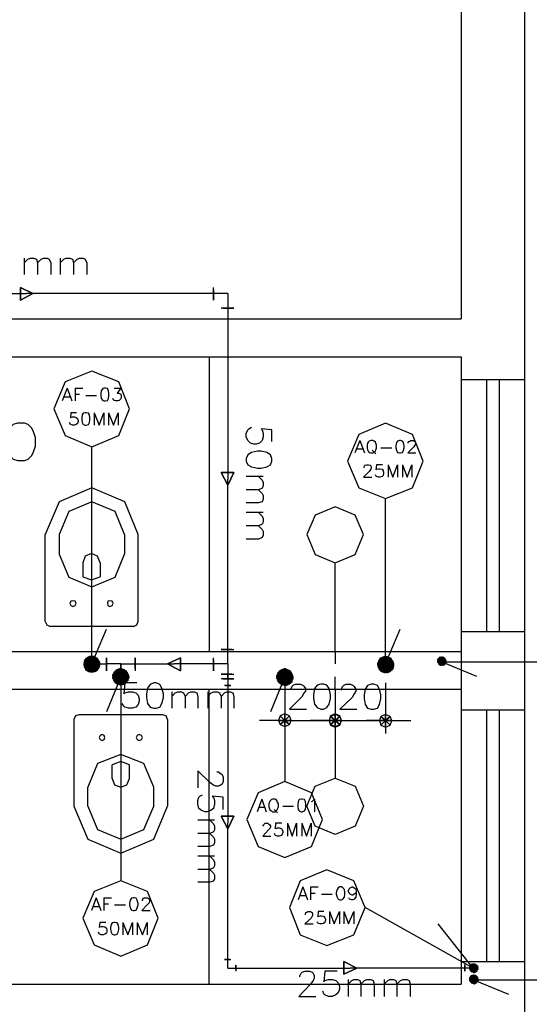
# Model space of a CAD drawing. Extents: x 7089 to 54806, y -32174 to 0.
# Drawn here: x 36203 to 36404, y -24657 to -24267 of the extents above; entities that cross this region are included whole.
import ezdxf

# ---------------------------------------------------------------- set-up
doc = ezdxf.new("R2010")
doc.units = 0
doc.header["$MEASUREMENT"] = 0
doc.layers.add('P02', color=2, linetype='CONTINUOUS')

msp = doc.modelspace()

# ---------------------------------------------------------------- linework, layer by layer
at = {"layer": 'P02', "color": 0, "linetype": 'CONTINUOUS'}
for points in [[(36377.401, -24248.004), (36377.401, -24327.161)], [(36402.431, -24248.004), (36402.431, -24728.44)], [(36377.401, -24296.841), (36377.401, -24385.562)], [(36196.907, -24385.562), (36377.401, -24385.562)], [(36196.907, -24400.62), (36377.401, -24400.62)], [(36277.692, -24400.62), (36277.692, -24517.422)], [(36377.401, -24400.62), (36377.401, -24649.079)], [(36377.401, -24409.573), (36402.431, -24409.573)], [(36387.372, -24409.573), (36387.372, -24509.486)], [(36392.46, -24409.573), (36392.46, -24509.486)], [(36249.611, -24471.027), (36244.32, -24458.004), (36231.297, -24452.509), (36218.274, -24458.004), (36212.779, -24471.027)], [(36244.117, -24471.027), (36240.454, -24461.87), (36231.297, -24458.004), (36222.14, -24461.87), (36218.274, -24471.027)], [(36212.779, -24505.416), (36212.779, -24471.027)], [(36218.274, -24471.027), (36218.274, -24478.759)], [(36244.117, -24471.027), (36244.117, -24478.759)], [(36249.611, -24505.416), (36249.611, -24471.027)], [(36218.274, -24478.759), (36222.14, -24487.916), (36231.297, -24491.783), (36240.454, -24487.916), (36244.117, -24478.759)], [(36234.553, -24482.219), (36233.535, -24479.573), (36231.093, -24478.556), (36228.651, -24479.573), (36227.634, -24482.219)], [(36227.634, -24482.219), (36227.634, -24487.713)], [(36234.553, -24482.219), (36234.553, -24487.713)], [(36327.547, -24517.422), (36327.547, -24482.219)], [(36227.634, -24487.713), (36231.093, -24488.934), (36234.553, -24487.713)], [(36212.779, -24505.416), (36213.39, -24506.841), (36214.814, -24507.451)], [(36247.779, -24507.451), (36214.814, -24507.451)], [(36377.401, -24509.486), (36402.431, -24509.486)], [(36057.111, -24517.422), (36377.401, -24517.422)], [(36327.547, -24517.422), (36327.547, -24522.306)], [(36242.692, -24527.393), (36236.994, -24541.23)], [(36327.547, -24532.277), (36327.547, -24527.393)], [(36057.111, -24532.277), (36377.401, -24532.277)], [(36277.692, -24649.079), (36277.692, -24532.277)], [(36327.547, -24532.277), (36327.547, -24567.48)], [(36377.401, -24540.416), (36402.431, -24540.416)], [(36387.372, -24540.416), (36387.372, -24640.126)], [(36392.46, -24540.416), (36392.46, -24640.126)], [(36226.21, -24542.451), (36224.785, -24542.858), (36224.175, -24544.283)], [(36224.175, -24544.283), (36224.175, -24578.672)], [(36259.175, -24542.451), (36226.21, -24542.451)], [(36261.21, -24544.283), (36260.599, -24542.858), (36259.175, -24542.451)], [(36261.21, -24544.283), (36261.21, -24578.672)], [(36255.715, -24571.143), (36251.849, -24561.783), (36242.692, -24558.12), (36233.535, -24561.783), (36229.669, -24571.143)], [(36246.151, -24562.19), (36242.692, -24560.969), (36239.233, -24562.19)], [(36239.233, -24567.684), (36239.233, -24562.19)], [(36246.151, -24567.684), (36246.151, -24562.19)], [(36239.233, -24567.684), (36240.25, -24570.126), (36242.692, -24571.143), (36245.134, -24570.126), (36246.151, -24567.684)], [(36229.669, -24578.672), (36229.669, -24571.143)], [(36255.715, -24578.672), (36255.715, -24571.143)], [(36224.175, -24578.672), (36229.669, -24591.695), (36242.692, -24597.19), (36255.715, -24591.695), (36261.21, -24578.672)], [(36229.669, -24578.672), (36233.535, -24587.829), (36242.692, -24591.695), (36251.849, -24587.829), (36255.715, -24578.672)], [(36377.401, -24640.126), (36402.431, -24640.126)], [(36057.111, -24649.079), (36377.401, -24649.079)]]:
    msp.add_lwpolyline(points, dxfattribs=at)
at = {"layer": 'P02', "color": 2}
for points in [[(36204.436, -24361.55), (36204.436, -24368.062)], [(36204.436, -24363.382), (36205.861, -24361.957), (36206.878, -24361.55), (36208.303, -24361.55), (36209.32, -24361.957), (36209.727, -24363.382), (36209.727, -24368.062)], [(36209.727, -24363.382), (36211.151, -24361.957), (36212.169, -24361.55), (36213.593, -24361.55), (36214.407, -24361.957), (36215.018, -24363.382), (36215.018, -24368.062)], [(36218.681, -24361.55), (36218.681, -24368.062)], [(36218.681, -24363.382), (36220.105, -24361.957), (36221.122, -24361.55), (36222.547, -24361.55), (36223.564, -24361.957), (36223.971, -24363.382), (36223.971, -24368.062)], [(36223.971, -24363.382), (36225.396, -24361.957), (36226.413, -24361.55), (36227.837, -24361.55), (36228.651, -24361.957), (36229.262, -24363.382), (36229.262, -24368.062)], [(36221.529, -24413.033), (36219.494, -24418.12)], [(36220.308, -24416.492), (36222.75, -24416.492)], [(36221.529, -24413.033), (36223.361, -24418.12)], [(36224.582, -24413.033), (36224.582, -24418.12)], [(36224.582, -24413.033), (36227.634, -24413.033)], [(36224.582, -24415.475), (36226.413, -24415.475)], [(36228.855, -24415.882), (36233.128, -24415.882)], [(36240.047, -24413.033), (36242.692, -24413.033), (36241.268, -24415.068), (36241.878, -24415.068), (36242.489, -24415.271), (36242.692, -24415.475), (36242.896, -24416.085), (36242.896, -24416.695), (36242.692, -24417.306), (36242.082, -24417.916), (36241.471, -24418.12), (36240.657, -24418.12), (36240.047, -24417.916), (36239.843, -24417.509), (36239.436, -24417.102)], [(36225.192, -24422.8), (36222.954, -24422.8), (36222.75, -24424.835), (36222.954, -24424.632), (36223.564, -24424.428), (36224.378, -24424.428), (36224.989, -24424.632), (36225.599, -24425.038), (36225.803, -24425.852), (36225.803, -24426.259), (36225.599, -24427.073), (36224.989, -24427.48), (36224.378, -24427.684), (36223.564, -24427.684), (36222.954, -24427.48), (36222.75, -24427.277), (36222.343, -24426.666)], [(36232.111, -24422.8), (36232.111, -24427.684)], [(36232.111, -24422.8), (36234.146, -24427.684), (36235.977, -24422.8), (36235.977, -24427.684)], [(36237.808, -24422.8), (36237.808, -24427.684)], [(36237.808, -24422.8), (36239.843, -24427.684), (36241.675, -24422.8), (36241.675, -24427.684)], [(36302.518, -24434.195), (36302.518, -24429.515), (36298.244, -24429.108), (36298.651, -24429.515), (36299.058, -24430.94), (36299.058, -24432.364), (36298.651, -24433.788), (36297.634, -24434.806), (36296.21, -24435.213), (36295.396, -24435.213), (36293.971, -24434.806), (36292.954, -24433.788), (36292.343, -24432.364), (36292.343, -24430.94), (36292.954, -24429.515), (36293.361, -24429.108), (36294.378, -24428.498)], [(36337.314, -24433.788), (36335.279, -24438.672)], [(36337.314, -24433.788), (36339.146, -24438.672)], [(36356.442, -24434.806), (36356.442, -24434.602), (36356.646, -24434.195), (36357.053, -24433.992), (36357.46, -24433.788), (36358.477, -24433.788), (36358.884, -24433.992), (36359.087, -24434.195), (36359.291, -24434.602), (36359.291, -24435.213), (36359.087, -24435.62), (36358.681, -24436.23), (36356.239, -24438.672), (36359.494, -24438.672)], [(36231.297, -24522.306), (36231.297, -24436.23)], [(36336.093, -24437.044), (36338.535, -24437.044)], [(36342.198, -24437.655), (36343.622, -24439.079)], [(36345.657, -24436.637), (36349.931, -24436.637)], [(36338.942, -24444.573), (36338.942, -24444.37), (36339.146, -24443.759), (36339.349, -24443.556), (36339.96, -24443.352), (36340.774, -24443.352), (36341.384, -24443.556), (36341.587, -24443.759), (36341.791, -24444.37), (36341.791, -24444.777), (36341.587, -24445.184), (36340.977, -24445.998), (36338.739, -24448.236), (36341.994, -24448.236)], [(36346.268, -24443.352), (36343.826, -24443.352), (36343.622, -24445.387), (36343.826, -24445.184), (36344.64, -24444.98), (36345.25, -24444.98), (36346.064, -24445.184), (36346.471, -24445.794), (36346.675, -24446.405), (36346.675, -24446.812), (36346.471, -24447.626), (36346.064, -24448.033), (36345.25, -24448.236), (36344.64, -24448.236), (36343.826, -24448.033), (36343.622, -24447.829), (36343.419, -24447.422)], [(36348.506, -24443.352), (36348.506, -24448.236)], [(36348.506, -24443.352), (36350.337, -24448.236), (36352.169, -24443.352), (36352.169, -24448.236)], [(36354.204, -24443.352), (36354.204, -24448.236)], [(36354.204, -24443.352), (36356.035, -24448.236), (36357.867, -24443.352), (36357.867, -24448.236)], [(36299.058, -24448.033), (36292.343, -24448.033)], [(36297.227, -24448.033), (36298.651, -24449.457), (36299.058, -24450.475), (36299.058, -24451.899), (36298.651, -24452.713), (36297.227, -24453.323), (36292.343, -24453.323)], [(36297.227, -24453.323), (36298.651, -24454.748), (36299.058, -24455.562), (36299.058, -24456.986), (36298.651, -24458.004), (36297.227, -24458.411), (36292.343, -24458.411)], [(36347.489, -24522.306), (36347.489, -24456.783)], [(36299.058, -24462.277), (36292.343, -24462.277)], [(36297.227, -24462.277), (36298.651, -24463.701), (36299.058, -24464.719), (36299.058, -24466.143), (36298.651, -24466.957), (36297.227, -24467.568), (36292.343, -24467.568)], [(36297.227, -24467.568), (36298.651, -24468.992), (36299.058, -24469.806), (36299.058, -24471.23), (36298.651, -24472.248), (36297.227, -24472.858), (36292.343, -24472.858)], [(36231.297, -24522.306), (36236.994, -24508.469)], [(36347.489, -24522.306), (36353.186, -24508.469)], [(36369.669, -24521.492), (36409.96, -24521.492)], [(36369.669, -24521.492), (36383.506, -24527.19)], [(36242.692, -24527.393), (36242.692, -24608.178)], [(36307.605, -24527.393), (36301.907, -24541.23)], [(36307.605, -24527.393), (36307.605, -24568.905)], [(36249, -24529.835), (36244.32, -24529.835), (36243.913, -24534.108), (36244.32, -24533.701), (36245.744, -24533.294), (36247.169, -24533.294), (36248.593, -24533.701), (36249.611, -24534.719), (36250.018, -24536.143), (36250.018, -24536.957), (36249.611, -24538.382), (36248.593, -24539.399), (36247.169, -24539.806), (36245.744, -24539.806), (36244.32, -24539.399), (36243.913, -24538.992), (36243.303, -24537.975)], [(36262.837, -24533.294), (36262.837, -24539.806)], [(36262.837, -24535.126), (36264.262, -24533.701), (36265.279, -24533.294), (36266.704, -24533.294), (36267.518, -24533.701), (36268.128, -24535.126), (36268.128, -24539.806)], [(36268.128, -24535.126), (36269.553, -24533.701), (36270.367, -24533.294), (36271.791, -24533.294), (36272.808, -24533.701), (36273.215, -24535.126), (36273.215, -24539.806)], [(36277.082, -24533.294), (36277.082, -24539.806)], [(36277.082, -24535.126), (36278.506, -24533.701), (36279.524, -24533.294), (36280.948, -24533.294), (36281.762, -24533.701), (36282.372, -24535.126), (36282.372, -24539.806)], [(36282.372, -24535.126), (36283.797, -24533.701), (36284.611, -24533.294), (36286.035, -24533.294), (36287.053, -24533.701), (36287.46, -24535.126), (36287.46, -24539.806)], [(36310.047, -24532.48), (36310.047, -24532.073), (36310.454, -24531.056), (36310.861, -24530.649), (36311.878, -24530.242), (36313.71, -24530.242), (36314.727, -24530.649), (36315.134, -24531.056), (36315.744, -24532.073), (36315.744, -24533.091), (36315.134, -24533.905), (36314.32, -24535.329), (36309.436, -24540.213), (36316.151, -24540.213)], [(36329.989, -24532.684), (36329.989, -24532.277), (36330.396, -24531.259), (36330.803, -24530.852), (36331.82, -24530.242), (36333.651, -24530.242), (36334.669, -24530.852), (36335.076, -24531.259), (36335.686, -24532.277), (36335.686, -24533.091), (36335.076, -24534.108), (36334.262, -24535.533), (36329.378, -24540.213), (36336.093, -24540.213)], [(36280.744, -24565.038), (36281.355, -24565.038), (36282.169, -24565.649), (36282.779, -24566.056), (36283.186, -24567.073), (36283.186, -24568.905), (36282.779, -24569.922), (36282.169, -24570.329), (36281.355, -24570.736), (36280.337, -24570.736), (36279.32, -24570.329), (36277.896, -24569.312), (36273.215, -24564.632), (36273.215, -24571.347)], [(36283.186, -24579.893), (36283.186, -24575.009), (36278.913, -24574.602), (36279.32, -24575.009), (36279.727, -24576.434), (36279.727, -24577.858), (36279.32, -24579.486), (36278.303, -24580.3), (36276.878, -24580.911), (36276.064, -24580.911), (36274.64, -24580.3), (36273.622, -24579.486), (36273.215, -24577.858), (36273.215, -24576.434), (36273.622, -24575.009), (36274.029, -24574.602), (36275.047, -24574.195)], [(36298.448, -24575.823), (36296.617, -24580.911)], [(36298.448, -24575.823), (36300.279, -24580.911)], [(36318.186, -24576.841), (36318.593, -24576.637), (36319.407, -24575.823), (36319.407, -24580.911)], [(36297.227, -24579.079), (36299.669, -24579.079)], [(36303.332, -24579.893), (36304.756, -24581.318)], [(36306.791, -24578.672), (36311.064, -24578.672)], [(36279.727, -24584.166), (36273.215, -24584.166)], [(36277.896, -24584.166), (36279.32, -24585.591), (36279.727, -24586.608), (36279.727, -24588.033), (36279.32, -24588.847), (36277.896, -24589.457), (36273.215, -24589.457)], [(36299.058, -24586.608), (36299.058, -24586.405), (36299.262, -24585.998), (36299.465, -24585.794), (36299.872, -24585.387), (36300.89, -24585.387), (36301.297, -24585.794), (36301.704, -24585.998), (36301.907, -24586.405), (36301.907, -24586.812), (36301.704, -24587.422), (36301.093, -24588.033), (36298.855, -24590.475), (36302.111, -24590.475)], [(36306.384, -24585.387), (36303.942, -24585.387), (36303.739, -24587.626), (36303.942, -24587.422), (36304.756, -24587.219), (36305.367, -24587.219), (36306.181, -24587.422), (36306.587, -24587.829), (36306.791, -24588.643), (36306.791, -24589.05), (36306.587, -24589.661), (36306.181, -24590.271), (36305.367, -24590.475), (36304.756, -24590.475), (36303.942, -24590.271), (36303.739, -24590.068), (36303.535, -24589.457)], [(36308.622, -24585.387), (36308.622, -24590.475)], [(36308.622, -24585.387), (36310.454, -24590.475), (36312.285, -24585.387), (36312.285, -24590.475)], [(36314.32, -24585.387), (36314.32, -24590.475)], [(36314.32, -24585.387), (36316.151, -24590.475), (36317.983, -24585.387), (36317.983, -24590.475)], [(36277.896, -24589.457), (36279.32, -24590.882), (36279.727, -24591.695), (36279.727, -24593.12), (36279.32, -24594.137), (36277.896, -24594.544), (36273.215, -24594.544)], [(36279.727, -24598.411), (36273.215, -24598.411)], [(36277.896, -24598.411), (36279.32, -24599.835), (36279.727, -24600.852), (36279.727, -24602.277), (36279.32, -24603.091), (36277.896, -24603.701), (36273.215, -24603.701)], [(36277.896, -24603.701), (36279.32, -24605.126), (36279.727, -24605.94), (36279.727, -24607.364), (36279.32, -24608.382), (36277.896, -24608.788), (36273.215, -24608.788)], [(36314.727, -24610.62), (36312.896, -24615.707)], [(36314.727, -24610.62), (36316.558, -24615.707)], [(36317.779, -24610.62), (36317.779, -24615.707)], [(36317.779, -24610.62), (36320.832, -24610.62)], [(36335.89, -24612.451), (36335.686, -24613.062), (36335.076, -24613.469), (36334.465, -24613.876), (36334.262, -24613.876), (36333.448, -24613.469), (36333.041, -24613.062), (36332.837, -24612.451), (36332.837, -24612.044), (36333.041, -24611.434), (36333.448, -24611.027), (36334.262, -24610.62), (36334.465, -24610.62), (36335.076, -24611.027), (36335.686, -24611.434), (36335.89, -24612.451), (36335.89, -24613.469), (36335.686, -24614.69), (36335.076, -24615.504), (36334.465, -24615.707), (36334.058, -24615.707), (36333.244, -24615.504), (36333.041, -24614.893)], [(36232.925, -24614.893), (36231.093, -24619.98)], [(36232.925, -24614.893), (36234.756, -24619.98)], [(36235.977, -24614.893), (36235.977, -24619.98)], [(36235.977, -24614.893), (36239.029, -24614.893)], [(36251.239, -24616.114), (36251.239, -24615.911), (36251.442, -24615.504), (36251.646, -24615.097), (36252.053, -24614.893), (36253.07, -24614.893), (36253.477, -24615.097), (36253.884, -24615.504), (36254.087, -24615.911), (36254.087, -24616.318), (36253.884, -24616.928), (36253.274, -24617.538), (36251.035, -24619.98), (36254.291, -24619.98)], [(36313.506, -24614.079), (36315.948, -24614.079)], [(36317.779, -24613.062), (36319.611, -24613.062)], [(36322.053, -24613.469), (36326.326, -24613.469)], [(36231.704, -24618.352), (36234.146, -24618.352)], [(36235.977, -24617.335), (36237.808, -24617.335)], [(36240.25, -24617.742), (36244.524, -24617.742)], [(36382.082, -24642.771), (36339.349, -24618.759)], [(36315.744, -24621.608), (36315.744, -24621.405), (36315.948, -24620.794), (36316.355, -24620.591), (36316.762, -24620.387), (36317.779, -24620.387), (36318.186, -24620.591), (36318.39, -24620.794), (36318.593, -24621.405), (36318.593, -24621.812), (36318.39, -24622.219), (36317.983, -24623.033), (36315.541, -24625.271), (36318.797, -24625.271)], [(36323.07, -24620.387), (36320.832, -24620.387), (36320.628, -24622.422), (36320.832, -24622.219), (36321.442, -24622.015), (36322.256, -24622.015), (36322.867, -24622.219), (36323.477, -24622.829), (36323.681, -24623.44), (36323.681, -24623.847), (36323.477, -24624.661), (36322.867, -24625.068), (36322.256, -24625.271), (36321.442, -24625.271), (36320.832, -24625.068), (36320.628, -24624.864), (36320.221, -24624.457)], [(36325.308, -24620.387), (36325.308, -24625.271)], [(36325.308, -24620.387), (36327.14, -24625.271), (36329.175, -24620.387), (36329.175, -24625.271)], [(36331.006, -24620.387), (36331.006, -24625.271)], [(36331.006, -24620.387), (36332.837, -24625.271), (36334.872, -24620.387), (36334.872, -24625.271)], [(36236.791, -24624.661), (36234.349, -24624.661), (36234.146, -24626.695), (36234.349, -24626.492), (36234.96, -24626.288), (36235.774, -24626.288), (36236.384, -24626.492), (36236.994, -24626.899), (36237.198, -24627.713), (36237.198, -24628.12), (36236.994, -24628.934), (36236.384, -24629.341), (36235.774, -24629.544), (36234.96, -24629.544), (36234.349, -24629.341), (36234.146, -24629.137), (36233.942, -24628.527)], [(36243.506, -24624.661), (36243.506, -24629.544)], [(36243.506, -24624.661), (36245.541, -24629.544), (36247.372, -24624.661), (36247.372, -24629.544)], [(36249.204, -24624.661), (36249.204, -24629.544)], [(36249.204, -24624.661), (36251.239, -24629.544), (36253.07, -24624.661), (36253.07, -24629.544)], [(36382.082, -24642.771), (36368.244, -24625.271)], [(36313.506, -24646.23), (36313.506, -24645.823), (36314.117, -24644.806), (36314.524, -24644.399), (36315.541, -24643.992), (36317.372, -24643.992), (36318.39, -24644.399), (36318.797, -24644.806), (36319.204, -24645.823), (36319.204, -24646.841), (36318.797, -24647.655), (36317.779, -24649.079), (36313.099, -24653.963), (36319.814, -24653.963)], [(36328.361, -24643.992), (36323.477, -24643.992), (36323.07, -24648.265), (36323.477, -24647.655), (36324.901, -24647.248), (36326.326, -24647.248), (36327.75, -24647.655), (36328.768, -24648.672), (36329.175, -24650.097), (36329.175, -24651.114), (36328.768, -24652.538), (36327.75, -24653.352), (36326.326, -24653.963), (36324.901, -24653.963), (36323.477, -24653.352), (36323.07, -24652.945), (36322.663, -24651.928)], [(36332.634, -24647.248), (36332.634, -24653.963)], [(36332.634, -24649.079), (36334.058, -24647.655), (36334.872, -24647.248), (36336.297, -24647.248), (36337.314, -24647.655), (36337.721, -24649.079), (36337.721, -24653.963)], [(36337.721, -24649.079), (36339.146, -24647.655), (36340.163, -24647.248), (36341.587, -24647.248), (36342.605, -24647.655), (36343.012, -24649.079), (36343.012, -24653.963)], [(36346.878, -24647.248), (36346.878, -24653.963)], [(36346.878, -24649.079), (36348.303, -24647.655), (36349.117, -24647.248), (36350.541, -24647.248), (36351.558, -24647.655), (36351.965, -24649.079), (36351.965, -24653.963)], [(36351.965, -24649.079), (36353.39, -24647.655), (36354.407, -24647.248), (36355.832, -24647.248), (36356.849, -24647.655), (36357.256, -24649.079), (36357.256, -24653.963)], [(36382.285, -24647.451), (36422.576, -24647.451)], [(36382.285, -24647.451), (36396.122, -24653.149)]]:
    msp.add_lwpolyline(points, dxfattribs=at)
at = {"layer": 'P02', "color": 5}
for points in [[(36207.896, -24375.591), (36203.012, -24378.236), (36203.012, -24373.149), (36207.896, -24375.591)], [(36203.012, -24373.149), (36203.012, -24378.236), (36207.896, -24375.591)], [(36285.018, -24451.492), (36282.372, -24446.405), (36287.46, -24446.405), (36285.018, -24451.492)], [(36287.46, -24446.405), (36282.372, -24446.405), (36285.018, -24451.492)], [(36233.739, -24522.306), (36232.925, -24520.678), (36231.297, -24519.864), (36229.465, -24520.678), (36228.651, -24522.306), (36229.465, -24524.137), (36231.297, -24524.951), (36232.925, -24524.137), (36233.739, -24522.306)], [(36261.21, -24522.306), (36266.297, -24519.864), (36266.297, -24524.951), (36261.21, -24522.306)], [(36266.297, -24524.951), (36266.297, -24519.864), (36261.21, -24522.306)], [(36285.018, -24587.626), (36282.372, -24582.538), (36287.46, -24582.538), (36285.018, -24587.626)], [(36287.46, -24582.538), (36282.372, -24582.538), (36285.018, -24587.626)], [(36336.093, -24642.771), (36331.006, -24645.213), (36331.006, -24640.126), (36336.093, -24642.771)], [(36331.006, -24640.126), (36331.006, -24645.213), (36336.093, -24642.771)], [(36380.861, -24642.771), (36381.268, -24641.754), (36382.082, -24641.347), (36383.099, -24641.754), (36383.303, -24642.771), (36383.099, -24643.585), (36382.082, -24643.992), (36381.268, -24643.585), (36380.861, -24642.771)]]:
    msp.add_lwpolyline(points, close=True, dxfattribs=at)
for points in [[(36279.32, -24378.236), (36279.32, -24377.422), (36279.32, -24375.591), (36279.32, -24373.963), (36279.32, -24373.149)], [(36131.587, -24375.591), (36205.454, -24375.591)], [(36279.32, -24375.591), (36205.454, -24375.591)], [(36279.32, -24373.963), (36279.32, -24375.591), (36279.32, -24377.422), (36279.32, -24378.236)], [(36285.018, -24375.591), (36279.32, -24375.591)], [(36285.018, -24375.591), (36285.018, -24381.288)], [(36287.46, -24381.288), (36286.646, -24381.288), (36285.018, -24381.288), (36283.186, -24381.288), (36282.372, -24381.288)], [(36283.186, -24381.288), (36285.018, -24381.288), (36286.646, -24381.288), (36287.46, -24381.288)], [(36285.018, -24381.288), (36285.018, -24449.05)], [(36285.018, -24516.608), (36285.018, -24449.05)], [(36282.372, -24516.608), (36283.186, -24516.608), (36285.018, -24516.608), (36286.646, -24516.608), (36287.46, -24516.608)], [(36286.646, -24516.608), (36285.018, -24516.608), (36283.186, -24516.608), (36282.372, -24516.608)], [(36285.018, -24522.306), (36285.018, -24516.608)], [(36236.994, -24524.951), (36236.994, -24524.137), (36236.994, -24522.306), (36236.994, -24520.678), (36236.994, -24519.864)], [(36236.994, -24519.864), (36236.994, -24520.678), (36236.994, -24522.306), (36236.994, -24524.137), (36236.994, -24524.951)], [(36236.994, -24524.137), (36236.994, -24522.306), (36236.994, -24520.678), (36236.994, -24519.864)], [(36236.994, -24520.678), (36236.994, -24522.306), (36236.994, -24524.137), (36236.994, -24524.951)], [(36248.39, -24519.864), (36248.39, -24520.678), (36248.39, -24522.306), (36248.39, -24524.137), (36248.39, -24524.951)], [(36248.39, -24524.137), (36248.39, -24522.306), (36248.39, -24520.678), (36248.39, -24519.864)], [(36279.32, -24524.951), (36279.32, -24524.137), (36279.32, -24522.306), (36279.32, -24520.678), (36279.32, -24519.864)], [(36279.32, -24520.678), (36279.32, -24522.306), (36279.32, -24524.137), (36279.32, -24524.951)], [(36231.297, -24522.306), (36236.994, -24522.306)], [(36242.692, -24522.306), (36236.994, -24522.306)], [(36242.692, -24522.306), (36242.692, -24528.207)], [(36242.692, -24522.306), (36248.39, -24522.306)], [(36248.39, -24522.306), (36263.855, -24522.306)], [(36279.32, -24522.306), (36263.855, -24522.306)], [(36285.018, -24522.306), (36279.32, -24522.306)], [(36285.018, -24522.306), (36285.018, -24528.207)], [(36245.134, -24528.207), (36244.32, -24528.207), (36242.692, -24528.207), (36240.861, -24528.207), (36240.25, -24528.207)], [(36240.861, -24528.207), (36242.692, -24528.207), (36244.32, -24528.207), (36245.134, -24528.207)], [(36282.372, -24526.376), (36283.186, -24526.376), (36285.018, -24526.376), (36286.646, -24526.376), (36287.46, -24526.376)], [(36286.646, -24526.376), (36285.018, -24526.376), (36283.186, -24526.376), (36282.372, -24526.376)], [(36287.46, -24528.207), (36286.646, -24528.207), (36285.018, -24528.207), (36283.186, -24528.207), (36282.372, -24528.207)], [(36283.186, -24528.207), (36285.018, -24528.207), (36286.646, -24528.207), (36287.46, -24528.207)], [(36285.018, -24528.207), (36285.018, -24526.376)], [(36285.018, -24528.207), (36285.018, -24530.852)], [(36286.239, -24530.852), (36285.832, -24530.852), (36285.018, -24530.852), (36284, -24530.852), (36283.797, -24530.852)], [(36284, -24530.852), (36285.018, -24530.852), (36285.832, -24530.852), (36286.239, -24530.852)], [(36285.018, -24530.852), (36285.018, -24585.184)], [(36285.018, -24639.312), (36285.018, -24585.184)], [(36283.797, -24639.312), (36284, -24639.312), (36285.018, -24639.312), (36285.832, -24639.312), (36286.239, -24639.312)], [(36285.832, -24639.312), (36285.018, -24639.312), (36284, -24639.312), (36283.797, -24639.312)], [(36285.018, -24642.771), (36285.018, -24639.312)], [(36285.018, -24642.771), (36288.274, -24642.771)], [(36288.274, -24641.55), (36288.274, -24641.754), (36288.274, -24642.771), (36288.274, -24643.585), (36288.274, -24643.992)], [(36288.274, -24643.585), (36288.274, -24642.771), (36288.274, -24641.754), (36288.274, -24641.55)], [(36288.274, -24642.771), (36333.448, -24642.771)], [(36378.826, -24642.771), (36333.448, -24642.771)], [(36378.826, -24643.992), (36378.826, -24643.585), (36378.826, -24642.771), (36378.826, -24641.754), (36378.826, -24641.347)], [(36378.826, -24641.754), (36378.826, -24642.771), (36378.826, -24643.585), (36378.826, -24643.992)], [(36382.082, -24642.771), (36378.826, -24642.771)]]:
    msp.add_lwpolyline(points, dxfattribs=at)
at = {"layer": 'P02', "color": 2}
for points in [[(36246.151, -24421.172), (36241.878, -24410.591), (36231.297, -24406.318), (36220.715, -24410.591), (36216.239, -24421.172), (36220.715, -24431.754), (36231.297, -24436.23), (36241.878, -24431.754), (36246.151, -24421.172)], [(36236.181, -24413.033), (36235.57, -24413.236), (36234.96, -24414.05), (36234.756, -24415.271), (36234.756, -24415.882), (36234.96, -24417.102), (36235.57, -24417.916), (36236.181, -24418.12), (36236.587, -24418.12), (36237.401, -24417.916), (36237.808, -24417.102), (36238.012, -24415.882), (36238.012, -24415.271), (36237.808, -24414.05), (36237.401, -24413.236), (36236.587, -24413.033), (36236.181, -24413.033)], [(36228.651, -24422.8), (36227.837, -24423.004), (36227.431, -24423.614), (36227.227, -24424.835), (36227.227, -24425.649), (36227.431, -24426.666), (36227.837, -24427.48), (36228.651, -24427.684), (36229.058, -24427.684), (36229.872, -24427.48), (36230.279, -24426.666), (36230.483, -24425.649), (36230.483, -24424.835), (36230.279, -24423.614), (36229.872, -24423.004), (36229.058, -24422.8), (36228.651, -24422.8)], [(36362.343, -24441.928), (36358.07, -24431.347), (36347.489, -24426.87), (36336.907, -24431.347), (36332.431, -24441.928), (36336.907, -24452.509), (36347.489, -24456.783), (36358.07, -24452.509), (36362.343, -24441.928)], [(36341.587, -24433.788), (36340.977, -24433.992), (36340.57, -24434.399), (36340.367, -24434.806), (36340.163, -24435.62), (36340.163, -24436.841), (36340.367, -24437.451), (36340.57, -24438.062), (36340.977, -24438.469), (36341.587, -24438.672), (36342.401, -24438.672), (36343.012, -24438.469), (36343.419, -24438.062), (36343.622, -24437.451), (36343.826, -24436.841), (36343.826, -24435.62), (36343.622, -24434.806), (36343.419, -24434.399), (36343.012, -24433.992), (36342.401, -24433.788), (36341.587, -24433.788)], [(36352.983, -24433.788), (36352.169, -24433.992), (36351.762, -24434.602), (36351.558, -24435.823), (36351.558, -24436.637), (36351.762, -24437.655), (36352.169, -24438.469), (36352.983, -24438.672), (36353.39, -24438.672), (36354.204, -24438.469), (36354.611, -24437.655), (36354.814, -24436.637), (36354.814, -24435.823), (36354.611, -24434.602), (36354.204, -24433.992), (36353.39, -24433.788), (36352.983, -24433.788)], [(36302.518, -24440.911), (36301.907, -24439.486), (36300.483, -24438.469), (36298.244, -24438.062), (36296.82, -24438.062), (36294.378, -24438.469), (36292.954, -24439.486), (36292.343, -24440.911), (36292.343, -24441.928), (36292.954, -24443.352), (36294.378, -24444.166), (36296.82, -24444.777), (36298.244, -24444.777), (36300.483, -24444.166), (36301.907, -24443.352), (36302.518, -24441.928), (36302.518, -24440.911)], [(36255.715, -24529.835), (36254.291, -24530.445), (36253.274, -24531.87), (36252.867, -24534.108), (36252.867, -24535.533), (36253.274, -24537.975), (36254.291, -24539.399), (36255.715, -24539.806), (36256.733, -24539.806), (36258.157, -24539.399), (36258.971, -24537.975), (36259.582, -24535.533), (36259.582, -24534.108), (36258.971, -24531.87), (36258.157, -24530.445), (36256.733, -24529.835), (36255.715, -24529.835)], [(36321.849, -24530.242), (36320.425, -24530.649), (36319.407, -24532.073), (36319, -24534.515), (36319, -24535.94), (36319.407, -24538.178), (36320.425, -24539.602), (36321.849, -24540.213), (36322.867, -24540.213), (36324.291, -24539.602), (36325.105, -24538.178), (36325.715, -24535.94), (36325.715, -24534.515), (36325.105, -24532.073), (36324.291, -24530.649), (36322.867, -24530.242), (36321.849, -24530.242)], [(36341.791, -24530.242), (36340.367, -24530.852), (36339.349, -24532.277), (36338.942, -24534.515), (36338.942, -24535.94), (36339.349, -24538.382), (36340.367, -24539.806), (36341.791, -24540.213), (36342.808, -24540.213), (36344.233, -24539.806), (36345.047, -24538.382), (36345.657, -24535.94), (36345.657, -24534.515), (36345.047, -24532.277), (36344.233, -24530.852), (36342.808, -24530.242), (36341.791, -24530.242)], [(36322.46, -24583.963), (36318.186, -24573.382), (36307.605, -24568.905), (36297.024, -24573.382), (36292.547, -24583.963), (36297.024, -24594.544), (36307.605, -24599.021), (36318.186, -24594.544), (36322.46, -24583.963)], [(36302.721, -24575.823), (36302.314, -24576.027), (36301.704, -24576.637), (36301.5, -24577.044), (36301.297, -24577.655), (36301.297, -24578.876), (36301.5, -24579.69), (36301.704, -24580.097), (36302.314, -24580.504), (36302.721, -24580.911), (36303.739, -24580.911), (36304.146, -24580.504), (36304.553, -24580.097), (36304.756, -24579.69), (36305.163, -24578.876), (36305.163, -24577.655), (36304.756, -24577.044), (36304.553, -24576.637), (36304.146, -24576.027), (36303.739, -24575.823), (36302.721, -24575.823)], [(36314.117, -24575.823), (36313.303, -24576.027), (36312.896, -24576.841), (36312.692, -24578.062), (36312.692, -24578.672), (36312.896, -24579.893), (36313.303, -24580.504), (36314.117, -24580.911), (36314.524, -24580.911), (36315.337, -24580.504), (36315.744, -24579.893), (36315.948, -24578.672), (36315.948, -24578.062), (36315.744, -24576.841), (36315.337, -24576.027), (36314.524, -24575.823), (36314.117, -24575.823)], [(36339.349, -24618.759), (36334.872, -24608.178), (36324.291, -24603.905), (36313.71, -24608.178), (36309.436, -24618.759), (36313.71, -24629.544), (36324.291, -24633.818), (36334.872, -24629.544), (36339.349, -24618.759)], [(36257.547, -24623.033), (36253.274, -24612.451), (36242.692, -24608.178), (36232.111, -24612.451), (36227.634, -24623.033), (36232.111, -24633.614), (36242.692, -24638.091), (36253.274, -24633.614), (36257.547, -24623.033)], [(36329.378, -24610.62), (36328.768, -24611.027), (36328.361, -24611.637), (36327.954, -24612.858), (36327.954, -24613.469), (36328.361, -24614.69), (36328.768, -24615.504), (36329.378, -24615.707), (36329.989, -24615.707), (36330.599, -24615.504), (36331.21, -24614.69), (36331.413, -24613.469), (36331.413, -24612.858), (36331.21, -24611.637), (36330.599, -24611.027), (36329.989, -24610.62), (36329.378, -24610.62)], [(36247.576, -24614.893), (36246.965, -24615.097), (36246.355, -24615.911), (36246.151, -24617.132), (36246.151, -24617.742), (36246.355, -24618.963), (36246.965, -24619.777), (36247.576, -24619.98), (36248.186, -24619.98), (36248.797, -24619.777), (36249.204, -24618.963), (36249.611, -24617.742), (36249.611, -24617.132), (36249.204, -24615.911), (36248.797, -24615.097), (36248.186, -24614.893), (36247.576, -24614.893)], [(36240.047, -24624.661), (36239.233, -24624.864), (36238.826, -24625.475), (36238.622, -24626.695), (36238.622, -24627.509), (36238.826, -24628.527), (36239.233, -24629.341), (36240.047, -24629.544), (36240.454, -24629.544), (36241.268, -24629.341), (36241.675, -24628.527), (36241.878, -24627.509), (36241.878, -24626.695), (36241.675, -24625.475), (36241.268, -24624.864), (36240.454, -24624.661), (36240.047, -24624.661)]]:
    msp.add_lwpolyline(points, close=True, dxfattribs=at)
at = {"layer": 'P02', "color": 0, "linetype": 'CONTINUOUS'}
for points in [[(36201.791, -24426.87), (36200.163, -24427.48), (36198.739, -24428.905), (36198.128, -24430.329), (36197.314, -24432.568), (36197.314, -24436.027), (36198.128, -24438.265), (36198.739, -24439.69), (36200.163, -24441.114), (36201.791, -24441.725), (36204.64, -24441.725), (36206.064, -24441.114), (36207.489, -24439.69), (36208.099, -24438.265), (36208.913, -24436.027), (36208.913, -24432.568), (36208.099, -24430.329), (36207.489, -24428.905), (36206.064, -24427.48), (36204.64, -24426.87), (36201.791, -24426.87)], [(36327.547, -24482.219), (36335.483, -24478.963), (36338.739, -24471.027), (36335.483, -24463.294), (36327.547, -24460.038), (36319.611, -24463.294), (36316.355, -24471.027), (36319.611, -24478.963), (36327.547, -24482.219)], [(36224.989, -24498.294), (36224.582, -24497.48), (36223.768, -24497.277), (36222.954, -24497.48), (36222.547, -24498.294), (36222.954, -24499.108), (36223.768, -24499.515), (36224.582, -24499.108), (36224.989, -24498.294)], [(36239.64, -24498.294), (36239.233, -24497.48), (36238.419, -24497.277), (36237.605, -24497.48), (36237.401, -24498.294), (36237.605, -24499.108), (36238.419, -24499.515), (36239.233, -24499.108), (36239.64, -24498.294)], [(36236.384, -24551.405), (36236.181, -24550.591), (36235.367, -24550.184), (36234.553, -24550.591), (36234.146, -24551.405), (36234.553, -24552.219), (36235.367, -24552.626), (36236.181, -24552.219), (36236.384, -24551.405)], [(36251.239, -24551.405), (36250.832, -24550.591), (36250.018, -24550.184), (36249.204, -24550.591), (36248.797, -24551.405), (36249.204, -24552.219), (36250.018, -24552.626), (36250.832, -24552.219), (36251.239, -24551.405)], [(36327.547, -24567.48), (36335.483, -24570.736), (36338.739, -24578.672), (36335.483, -24586.608), (36327.547, -24589.864), (36319.611, -24586.608), (36316.355, -24578.672), (36319.611, -24570.736), (36327.547, -24567.48)]]:
    msp.add_lwpolyline(points, close=True, dxfattribs=at)
at = {"layer": 'P02', "color": 139}
for points in [[(36247.779, -24507.451), (36249, -24506.841), (36249.611, -24505.416)], [(36242.692, -24527.393), (36242.692, -24522.306)]]:
    msp.add_lwpolyline(points, dxfattribs=at)
at = {"layer": 'P02', "color": 6}
for points in [[(36228.041, -24521.695), (36230.483, -24519.254)], [(36228.041, -24521.899), (36230.686, -24519.254)], [(36228.041, -24522.102), (36230.89, -24519.254)], [(36228.041, -24522.306), (36231.093, -24519.254)], [(36228.041, -24522.509), (36231.297, -24519.254)], [(36228.041, -24522.509), (36231.5, -24519.254)], [(36228.041, -24522.713), (36231.704, -24519.254)], [(36228.041, -24522.916), (36231.704, -24519.254)], [(36228.041, -24523.12), (36231.907, -24519.254)], [(36228.041, -24523.12), (36232.111, -24519.254)], [(36228.244, -24521.492), (36230.279, -24519.254)], [(36228.244, -24523.323), (36232.111, -24519.254)], [(36228.244, -24521.085), (36229.872, -24519.457)], [(36228.244, -24523.527), (36232.314, -24519.457)], [(36228.244, -24523.527), (36232.518, -24519.457)], [(36228.244, -24523.73), (36232.518, -24519.457)], [(36228.448, -24523.934), (36232.721, -24519.457)], [(36228.448, -24520.678), (36229.669, -24519.661)], [(36228.448, -24523.934), (36232.721, -24519.661)], [(36228.448, -24524.137), (36232.925, -24519.661)], [(36228.651, -24524.137), (36232.925, -24519.661)], [(36228.651, -24524.341), (36233.128, -24519.864)], [(36228.651, -24524.341), (36233.128, -24519.864)], [(36228.855, -24524.544), (36233.332, -24519.864)], [(36228.855, -24524.544), (36233.332, -24520.068)], [(36228.855, -24524.748), (36233.535, -24520.068)], [(36229.058, -24524.748), (36233.535, -24520.271)], [(36229.058, -24524.748), (36233.739, -24520.271)], [(36229.262, -24524.951), (36233.739, -24520.475)], [(36229.262, -24524.951), (36233.739, -24520.475)], [(36229.465, -24525.155), (36233.942, -24520.678)], [(36229.465, -24525.155), (36233.942, -24520.678)], [(36229.669, -24525.155), (36233.942, -24520.882)], [(36229.669, -24525.358), (36234.146, -24520.882)], [(36229.872, -24525.358), (36234.146, -24521.085)], [(36230.076, -24525.358), (36234.146, -24521.085)], [(36230.076, -24525.358), (36234.349, -24521.288)], [(36230.279, -24525.562), (36234.349, -24521.492)], [(36230.483, -24525.562), (36234.349, -24521.492)], [(36230.483, -24525.562), (36234.349, -24521.695)], [(36230.686, -24525.562), (36234.349, -24521.899)], [(36344.233, -24522.306), (36347.285, -24519.457)], [(36344.233, -24522.509), (36347.489, -24519.457)], [(36344.233, -24522.713), (36347.489, -24519.457)], [(36344.233, -24522.916), (36347.692, -24519.457)], [(36344.233, -24522.916), (36347.896, -24519.457)], [(36344.436, -24521.695), (36346.471, -24519.457)], [(36344.436, -24521.899), (36346.878, -24519.457)], [(36344.436, -24522.102), (36347.082, -24519.457)], [(36344.436, -24523.12), (36348.099, -24519.457)], [(36344.436, -24523.323), (36348.303, -24519.457)], [(36344.436, -24523.527), (36348.303, -24519.457)], [(36344.436, -24523.527), (36348.506, -24519.457)], [(36344.436, -24523.73), (36348.71, -24519.661)], [(36344.64, -24521.288), (36346.268, -24519.661)], [(36344.64, -24523.73), (36348.71, -24519.661)], [(36344.64, -24523.934), (36348.913, -24519.661)], [(36344.64, -24524.137), (36348.913, -24519.661)], [(36344.64, -24521.085), (36345.861, -24519.864)], [(36344.64, -24524.137), (36349.117, -24519.864)], [(36344.843, -24524.341), (36349.32, -24519.864)], [(36344.843, -24524.341), (36349.32, -24519.864)], [(36344.843, -24524.544), (36349.524, -24520.068)], [(36345.047, -24524.544), (36349.524, -24520.068)], [(36345.047, -24524.748), (36349.727, -24520.068)], [(36345.25, -24524.748), (36349.727, -24520.271)], [(36345.25, -24524.951), (36349.727, -24520.271)], [(36345.25, -24524.951), (36349.931, -24520.475)], [(36345.454, -24524.951), (36349.931, -24520.475)], [(36345.454, -24525.155), (36350.134, -24520.678)], [(36345.657, -24525.155), (36350.134, -24520.678)], [(36345.657, -24525.358), (36350.134, -24520.882)], [(36345.861, -24525.358), (36350.337, -24520.882)], [(36345.861, -24525.358), (36350.337, -24521.085)], [(36346.064, -24525.562), (36350.337, -24521.085)], [(36346.268, -24525.562), (36350.541, -24521.288)], [(36346.268, -24525.562), (36350.541, -24521.288)], [(36346.471, -24525.562), (36350.541, -24521.492)], [(36346.675, -24525.765), (36350.541, -24521.695)], [(36346.675, -24525.765), (36350.541, -24521.695)], [(36346.878, -24525.765), (36350.744, -24521.899)], [(36368.041, -24520.882), (36369.262, -24519.457)], [(36368.041, -24521.085), (36369.465, -24519.457)], [(36368.041, -24521.288), (36369.669, -24519.457)], [(36368.041, -24521.492), (36369.872, -24519.457)], [(36368.041, -24521.492), (36370.076, -24519.457)], [(36368.041, -24521.695), (36370.279, -24519.457)], [(36368.041, -24520.475), (36369.058, -24519.661)], [(36368.041, -24521.899), (36370.279, -24519.661)], [(36368.244, -24521.899), (36370.483, -24519.661)], [(36368.244, -24522.102), (36370.686, -24519.661)], [(36368.244, -24522.102), (36370.686, -24519.661)], [(36368.448, -24520.068), (36368.651, -24519.864)], [(36368.448, -24522.306), (36370.89, -24519.864)], [(36368.448, -24522.306), (36370.89, -24519.864)], [(36368.448, -24522.509), (36371.093, -24520.068)], [(36368.651, -24522.509), (36371.093, -24520.068)], [(36368.651, -24522.713), (36371.093, -24520.271)], [(36368.855, -24522.713), (36371.297, -24520.271)], [(36368.855, -24522.713), (36371.297, -24520.475)], [(36369.058, -24522.916), (36371.297, -24520.475)], [(36369.262, -24522.916), (36371.5, -24520.678)], [(36369.262, -24522.916), (36371.5, -24520.678)], [(36369.465, -24522.916), (36371.5, -24520.882)], [(36369.669, -24522.916), (36371.5, -24521.085)], [(36369.669, -24522.916), (36371.5, -24521.288)], [(36369.872, -24522.916), (36371.5, -24521.492)], [(36370.076, -24522.916), (36371.5, -24521.695)], [(36370.483, -24522.916), (36371.297, -24521.899)], [(36230.89, -24525.562), (36234.349, -24522.102)], [(36231.093, -24525.562), (36234.349, -24522.102)], [(36231.093, -24525.562), (36234.349, -24522.306)], [(36231.297, -24525.562), (36234.349, -24522.509)], [(36231.5, -24525.562), (36234.349, -24522.713)], [(36231.704, -24525.562), (36234.349, -24522.916)], [(36231.907, -24525.562), (36234.349, -24523.12)], [(36232.314, -24525.358), (36234.349, -24523.323)], [(36232.518, -24525.358), (36234.146, -24523.73)], [(36232.925, -24525.155), (36233.942, -24524.137)], [(36239.436, -24526.783), (36242.082, -24524.137)], [(36239.436, -24526.986), (36242.285, -24524.137)], [(36239.436, -24527.19), (36242.489, -24524.137)], [(36239.436, -24527.393), (36242.692, -24524.137)], [(36239.436, -24527.597), (36242.896, -24524.137)], [(36239.436, -24527.597), (36242.896, -24524.137)], [(36239.436, -24527.8), (36243.099, -24524.137)], [(36239.436, -24528.004), (36243.303, -24524.137)], [(36239.436, -24526.579), (36241.878, -24524.341)], [(36239.436, -24528.207), (36243.506, -24524.341)], [(36239.64, -24526.376), (36241.471, -24524.341)], [(36239.64, -24528.207), (36243.506, -24524.341)], [(36239.64, -24528.411), (36243.71, -24524.341)], [(36239.64, -24528.614), (36243.913, -24524.341)], [(36239.64, -24528.614), (36243.913, -24524.341)], [(36239.843, -24525.969), (36241.268, -24524.544)], [(36239.843, -24528.818), (36244.117, -24524.544)], [(36239.843, -24528.818), (36244.117, -24524.544)], [(36239.843, -24529.021), (36244.32, -24524.544)], [(36240.047, -24525.562), (36240.861, -24524.748)], [(36240.047, -24529.225), (36244.32, -24524.748)], [(36240.047, -24529.225), (36244.524, -24524.748)], [(36240.047, -24529.428), (36244.524, -24524.748)], [(36240.25, -24529.428), (36244.727, -24524.951)], [(36240.25, -24529.632), (36244.727, -24524.951)], [(36240.25, -24529.632), (36244.931, -24525.155)], [(36240.454, -24529.632), (36244.931, -24525.155)], [(36240.454, -24529.835), (36245.134, -24525.155)], [(36240.657, -24529.835), (36245.134, -24525.358)], [(36240.657, -24530.038), (36245.134, -24525.358)], [(36240.861, -24530.038), (36245.337, -24525.562)], [(36240.861, -24530.038), (36245.337, -24525.562)], [(36241.064, -24530.242), (36245.337, -24525.765)], [(36304.349, -24526.986), (36307.198, -24524.341)], [(36304.349, -24527.19), (36307.401, -24524.341)], [(36304.349, -24527.393), (36307.401, -24524.341)], [(36304.349, -24527.597), (36307.605, -24524.341)], [(36304.349, -24527.8), (36307.808, -24524.341)], [(36304.349, -24528.004), (36308.012, -24524.341)], [(36304.349, -24528.207), (36308.215, -24524.341)], [(36304.553, -24526.783), (36306.791, -24524.341)], [(36304.553, -24528.207), (36308.215, -24524.341)], [(36304.553, -24526.376), (36306.384, -24524.544)], [(36304.553, -24526.579), (36306.587, -24524.544)], [(36304.553, -24528.411), (36308.419, -24524.544)], [(36304.553, -24528.614), (36308.622, -24524.544)], [(36304.553, -24528.614), (36308.622, -24524.544)], [(36304.553, -24528.818), (36308.826, -24524.544)], [(36304.756, -24525.969), (36305.977, -24524.748)], [(36304.756, -24529.021), (36309.029, -24524.748)], [(36304.756, -24529.021), (36309.029, -24524.748)], [(36304.756, -24529.225), (36309.233, -24524.748)], [(36304.96, -24529.225), (36309.233, -24524.748)], [(36304.96, -24529.428), (36309.436, -24524.951)], [(36304.96, -24529.428), (36309.436, -24524.951)], [(36305.163, -24529.632), (36309.64, -24525.155)], [(36305.163, -24529.632), (36309.64, -24525.155)], [(36305.163, -24529.835), (36309.843, -24525.155)], [(36305.367, -24529.835), (36309.843, -24525.358)], [(36305.367, -24530.038), (36310.047, -24525.358)], [(36305.57, -24530.038), (36310.047, -24525.562)], [(36305.57, -24530.038), (36310.25, -24525.562)], [(36305.774, -24530.242), (36310.25, -24525.765)], [(36305.774, -24530.242), (36310.25, -24525.765)], [(36347.082, -24525.765), (36350.744, -24522.102)], [(36347.082, -24525.765), (36350.744, -24522.306)], [(36347.285, -24525.765), (36350.744, -24522.306)], [(36347.489, -24525.765), (36350.744, -24522.509)], [(36347.692, -24525.765), (36350.744, -24522.713)], [(36347.896, -24525.765), (36350.744, -24522.916)], [(36348.099, -24525.765), (36350.744, -24523.12)], [(36348.303, -24525.765), (36350.744, -24523.323)], [(36348.506, -24525.562), (36350.541, -24523.527)], [(36348.913, -24525.562), (36350.541, -24523.934)], [(36349.117, -24525.358), (36350.337, -24524.341)], [(36370.89, -24522.509), (36371.093, -24522.306)], [(36241.064, -24530.242), (36245.541, -24525.969)], [(36241.268, -24530.242), (36245.541, -24525.969)], [(36241.471, -24530.242), (36245.541, -24526.172)], [(36241.471, -24530.445), (36245.744, -24526.172)], [(36241.675, -24530.445), (36245.744, -24526.376)], [(36241.675, -24530.445), (36245.744, -24526.579)], [(36241.878, -24530.445), (36245.744, -24526.579)], [(36242.082, -24530.445), (36245.744, -24526.783)], [(36242.285, -24530.649), (36245.744, -24526.986)], [(36242.285, -24530.649), (36245.948, -24527.19)], [(36242.489, -24530.649), (36245.948, -24527.19)], [(36242.692, -24530.649), (36245.948, -24527.393)], [(36242.896, -24530.649), (36245.948, -24527.597)], [(36243.099, -24530.649), (36245.744, -24527.8)], [(36243.303, -24530.445), (36245.744, -24528.004)], [(36243.506, -24530.445), (36245.744, -24528.207)], [(36243.71, -24530.445), (36245.744, -24528.614)], [(36244.117, -24530.242), (36245.541, -24528.818)], [(36244.524, -24529.835), (36245.134, -24529.428)], [(36305.977, -24530.242), (36310.454, -24525.969)], [(36305.977, -24530.445), (36310.454, -24525.969)], [(36306.181, -24530.445), (36310.454, -24526.172)], [(36306.384, -24530.445), (36310.454, -24526.172)], [(36306.384, -24530.649), (36310.657, -24526.376)], [(36306.587, -24530.649), (36310.657, -24526.579)], [(36306.587, -24530.649), (36310.657, -24526.579)], [(36306.791, -24530.649), (36310.657, -24526.783)], [(36306.994, -24530.649), (36310.861, -24526.986)], [(36307.198, -24530.852), (36310.861, -24526.986)], [(36307.198, -24530.852), (36310.861, -24527.19)], [(36307.401, -24530.852), (36310.861, -24527.393)], [(36307.605, -24530.852), (36310.861, -24527.597)], [(36307.808, -24530.852), (36310.861, -24527.8)], [(36308.012, -24530.852), (36310.861, -24528.004)], [(36308.215, -24530.852), (36310.861, -24528.207)], [(36308.419, -24530.649), (36310.657, -24528.411)], [(36308.622, -24530.649), (36310.657, -24528.614)], [(36308.826, -24530.445), (36310.657, -24528.818)], [(36309.233, -24530.242), (36310.454, -24529.225)], [(36380.657, -24642.771), (36382.285, -24640.94)], [(36380.657, -24642.364), (36382.082, -24641.143)], [(36380.657, -24642.568), (36382.285, -24641.143)], [(36380.657, -24642.975), (36382.489, -24641.143)], [(36380.657, -24643.178), (36382.692, -24641.143)], [(36380.657, -24643.178), (36382.896, -24641.143)], [(36380.657, -24643.382), (36382.896, -24641.143)], [(36380.861, -24642.161), (36381.675, -24641.143)], [(36380.861, -24643.585), (36383.099, -24641.143)], [(36380.861, -24643.585), (36383.303, -24641.347)], [(36380.861, -24643.788), (36383.303, -24641.347)], [(36381.064, -24641.754), (36381.268, -24641.347)], [(36381.064, -24643.788), (36383.506, -24641.347)], [(36381.064, -24643.992), (36383.506, -24641.55)], [(36381.064, -24643.992), (36383.71, -24641.55)], [(36381.268, -24644.195), (36383.71, -24641.55)], [(36381.268, -24644.195), (36383.71, -24641.754)], [(36381.471, -24644.195), (36383.913, -24641.754)], [(36381.471, -24644.399), (36383.913, -24641.957)], [(36381.675, -24644.399), (36383.913, -24642.161)], [(36381.878, -24644.399), (36384.117, -24642.161)], [(36381.878, -24644.399), (36384.117, -24642.364)], [(36382.082, -24644.602), (36384.117, -24642.568)], [(36382.285, -24644.602), (36384.117, -24642.568)], [(36382.489, -24644.602), (36384.117, -24642.771)], [(36380.657, -24647.044), (36382.285, -24645.416)], [(36380.657, -24647.248), (36382.285, -24645.416)], [(36380.657, -24647.451), (36382.489, -24645.416)], [(36380.657, -24646.841), (36382.082, -24645.62)], [(36380.657, -24647.655), (36382.692, -24645.62)], [(36380.657, -24647.655), (36382.896, -24645.62)], [(36380.657, -24647.858), (36382.896, -24645.62)], [(36380.861, -24646.637), (36381.675, -24645.62)], [(36380.861, -24648.062), (36383.099, -24645.62)], [(36380.861, -24648.062), (36383.303, -24645.62)], [(36380.861, -24648.265), (36383.303, -24645.823)], [(36381.064, -24646.23), (36381.268, -24645.823)], [(36381.064, -24648.265), (36383.506, -24645.823)], [(36381.064, -24648.469), (36383.506, -24646.027)], [(36381.064, -24648.469), (36383.71, -24646.027)], [(36381.268, -24648.672), (36383.71, -24646.027)], [(36381.268, -24648.672), (36383.71, -24646.23)], [(36381.471, -24648.672), (36383.913, -24646.23)], [(36381.471, -24648.876), (36383.913, -24646.434)], [(36381.675, -24648.876), (36383.913, -24646.637)], [(36381.878, -24648.876), (36384.117, -24646.637)], [(36382.692, -24644.602), (36384.117, -24642.975)], [(36382.896, -24644.399), (36384.117, -24643.178)], [(36383.099, -24644.399), (36383.913, -24643.382)], [(36383.506, -24643.992), (36383.71, -24643.992)], [(36381.878, -24648.876), (36384.117, -24646.841)], [(36382.082, -24648.876), (36384.117, -24647.044)], [(36382.285, -24649.079), (36384.117, -24647.044)], [(36382.489, -24649.079), (36384.117, -24647.248)], [(36382.692, -24649.079), (36384.117, -24647.451)], [(36382.896, -24648.876), (36384.117, -24647.655)], [(36383.099, -24648.876), (36383.913, -24647.858)], [(36383.506, -24648.469), (36383.71, -24648.469)]]:
    msp.add_lwpolyline(points, dxfattribs=at)
for points in [[(36234.349, -24522.306), (36233.535, -24520.068), (36231.297, -24519.254), (36228.855, -24520.068), (36228.041, -24522.306), (36228.855, -24524.748), (36231.297, -24525.562), (36233.535, -24524.748), (36234.349, -24522.306)], [(36350.744, -24522.306), (36349.727, -24520.068), (36347.489, -24519.254), (36345.25, -24520.068), (36344.233, -24522.306), (36345.25, -24524.748), (36347.489, -24525.562), (36349.727, -24524.748), (36350.744, -24522.306)], [(36245.948, -24527.393), (36244.931, -24525.155), (36242.692, -24524.137), (36240.454, -24525.155), (36239.436, -24527.393), (36240.454, -24529.632), (36242.692, -24530.649), (36244.931, -24529.632), (36245.948, -24527.393)], [(36310.861, -24527.393), (36309.843, -24525.155), (36307.605, -24524.137), (36305.367, -24525.155), (36304.349, -24527.393), (36305.367, -24529.632), (36307.605, -24530.649), (36309.843, -24529.632), (36310.861, -24527.393)]]:
    msp.add_lwpolyline(points, close=True, dxfattribs=at)
at = {"layer": 'P02', "color": 1}
for points in [[(36347.489, -24529.835), (36347.489, -24549.777)], [(36307.605, -24534.922), (36307.605, -24549.573)], [(36327.547, -24534.922), (36327.547, -24549.777)], [(36327.547, -24534.922), (36327.547, -24549.573)], [(36302.518, -24544.69), (36297.634, -24544.69)], [(36305.163, -24544.69), (36302.518, -24544.69)], [(36307.605, -24544.69), (36327.547, -24544.69)], [(36310.047, -24544.69), (36315.134, -24544.69)], [(36322.46, -24544.69), (36317.576, -24544.69)], [(36325.105, -24544.69), (36320.018, -24544.69)], [(36325.105, -24544.69), (36322.46, -24544.69)], [(36327.547, -24544.69), (36347.489, -24544.69)], [(36329.989, -24544.69), (36335.076, -24544.69)], [(36329.989, -24544.69), (36332.431, -24544.69)], [(36332.431, -24544.69), (36337.518, -24544.69)], [(36345.047, -24544.69), (36339.96, -24544.69)], [(36349.931, -24544.69), (36352.372, -24544.69)], [(36352.372, -24544.69), (36357.46, -24544.69)]]:
    msp.add_lwpolyline(points, dxfattribs=at)
for points in [[(36305.774, -24542.858), (36305.163, -24544.69), (36307.605, -24544.69)], [(36305.163, -24544.69), (36305.774, -24546.318), (36307.605, -24544.69)], [(36307.605, -24542.044), (36305.774, -24542.858), (36307.605, -24544.69)], [(36305.774, -24546.318), (36307.605, -24547.132), (36307.605, -24544.69)], [(36309.436, -24542.858), (36307.605, -24542.044), (36307.605, -24544.69)], [(36310.047, -24544.69), (36309.436, -24542.858), (36307.605, -24544.69)], [(36307.605, -24547.132), (36309.436, -24546.318), (36307.605, -24544.69)], [(36309.436, -24546.318), (36310.047, -24544.69), (36307.605, -24544.69)], [(36325.715, -24542.858), (36325.105, -24544.69), (36327.547, -24544.69)], [(36325.715, -24543.062), (36325.105, -24544.69), (36327.547, -24544.69)], [(36325.105, -24544.69), (36325.715, -24546.521), (36327.547, -24544.69)], [(36325.105, -24544.69), (36325.715, -24546.318), (36327.547, -24544.69)], [(36327.547, -24542.044), (36325.715, -24542.858), (36327.547, -24544.69)], [(36327.547, -24542.248), (36325.715, -24543.062), (36327.547, -24544.69)], [(36325.715, -24546.521), (36327.547, -24547.335), (36327.547, -24544.69)], [(36325.715, -24546.318), (36327.547, -24547.132), (36327.547, -24544.69)], [(36329.378, -24542.858), (36327.547, -24542.044), (36327.547, -24544.69)], [(36329.378, -24543.062), (36327.547, -24542.248), (36327.547, -24544.69)], [(36329.989, -24544.69), (36329.378, -24542.858), (36327.547, -24544.69)], [(36329.989, -24544.69), (36329.378, -24543.062), (36327.547, -24544.69)], [(36327.547, -24547.335), (36329.378, -24546.521), (36327.547, -24544.69)], [(36329.378, -24546.521), (36329.989, -24544.69), (36327.547, -24544.69)], [(36327.547, -24547.132), (36329.378, -24546.318), (36327.547, -24544.69)], [(36329.378, -24546.318), (36329.989, -24544.69), (36327.547, -24544.69)], [(36345.657, -24543.062), (36345.047, -24544.69), (36347.489, -24544.69)], [(36345.047, -24544.69), (36345.657, -24546.521), (36347.489, -24544.69)], [(36347.489, -24542.248), (36345.657, -24543.062), (36347.489, -24544.69)], [(36345.657, -24546.521), (36347.489, -24547.335), (36347.489, -24544.69)], [(36349.32, -24543.062), (36347.489, -24542.248), (36347.489, -24544.69)], [(36349.931, -24544.69), (36349.32, -24543.062), (36347.489, -24544.69)], [(36347.489, -24547.335), (36349.32, -24546.521), (36347.489, -24544.69)], [(36349.32, -24546.521), (36349.931, -24544.69), (36347.489, -24544.69)]]:
    msp.add_lwpolyline(points, close=True, dxfattribs=at)

doc.saveas('drawing.dxf')
